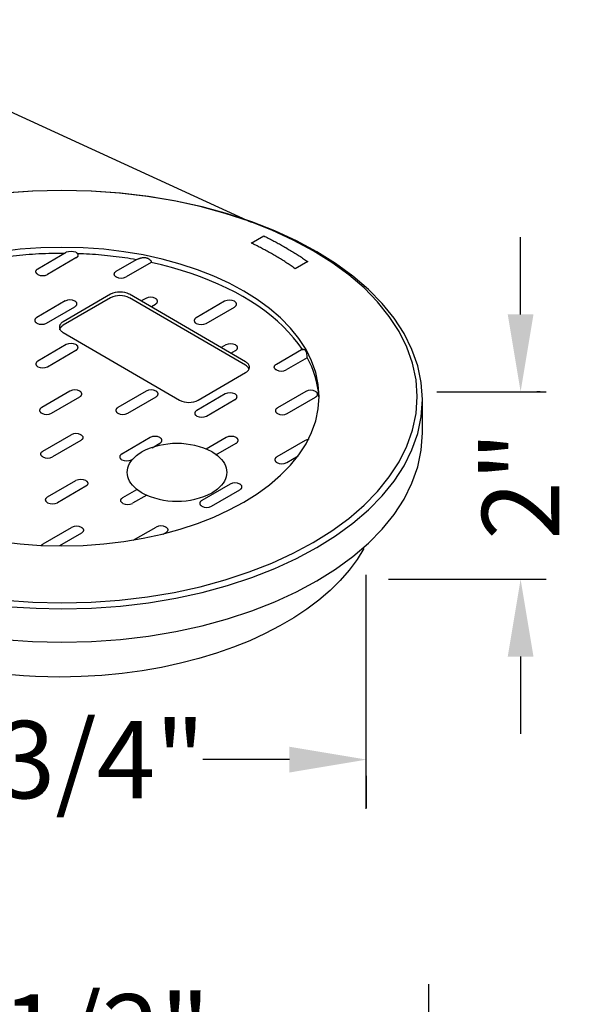
# Model space of a CAD drawing. Extents: x 0 to 216, y 0 to 280.
# Drawn here: x 37 to 54, y 199 to 229 of the extents above; entities that cross this region are included whole.
import ezdxf

# ---------------------------------------------------------------- set-up
doc = ezdxf.new("R2010")
doc.units = 0
doc.header["$LTSCALE"] = 10
doc.header["$MEASUREMENT"] = 0
doc.layers.get('Defpoints').update_dxf_attribs({"linetype": 'CONTINUOUS'})
doc.layers.add('CADdetails-7-VERYFINE', color=7, linetype='CONTINUOUS')
doc.layers.add('CADdetails-9-EXTRAFINE', color=9, linetype='CONTINUOUS')
doc.styles.add('CADdetails-DIMENSIONS', font='ARIALN.TTF', dxfattribs={"height": 2.38})
doc.dimstyles.new('CADdetails-LEADER', dxfattribs={"dimtxt": 2.38, "dimasz": 2.38, "dimexe": 0.5, "dimexo": 1.5, "dimgap": 1, "dimtad": 0, "dimzin": 0, "dimdsep": 46, "dimtxsty": 'CADdetails-DIMENSIONS', "dimcen": 1, "dimclrd": 256, "dimclre": 256, "dimclrt": 256, "dimadec": 0, "dimazin": 0, "dimtfac": 1, "dimtdec": 4, "dimtofl": 0, "dimtmove": 0, "dimatfit": 3, "dimfxl": 1, "dimtolj": 1, "dimtzin": 0, "dimarcsym": 0})

# ---------------------------------------------------------------- blocks, each defined once
blk = doc.blocks.new('*D1')
at = {"layer": 'CADdetails-7-VERYFINE', "lineweight": -2, "transparency": 16777216}
for p, q in [((52.328, 220.083), (52.328, 222.463)), ((52.927, 217.703), (52.828, 217.703)), ((52.186, 211.936), (52.828, 211.936)), ((52.328, 209.556), (52.328, 207.176))]:
    blk.add_line(p, q, dxfattribs=at)
at = {"layer": 'CADdetails-7-VERYFINE', "transparency": 16777216}
for points in [[(51.932, 220.083), (52.725, 220.083), (52.328, 217.703)], [(51.932, 209.556), (52.725, 209.556), (52.328, 211.936)]]:
    blk.add_solid(points, dxfattribs=at)
at = {"layer": 'Defpoints', "color": 0, "transparency": 16777216}
for p in [(51.427, 217.703, 0), (50.686, 211.936, 0), (52.328, 211.936)]:
    blk.add_point(p, dxfattribs=at)
at = {"layer": 'CADdetails-7-VERYFINE', "transparency": 16777216, "insert": (52.328, 214.819), "char_height": 2.38, "attachment_point": 5, "rotation": 90, "style": 'CADdetails-DIMENSIONS'}
blk.add_mtext('\\A1;2"', dxfattribs=at)
blk = doc.blocks.new('*D2')
at = {"layer": 'CADdetails-7-VERYFINE', "lineweight": -2, "transparency": 16777216}
for p, q in [((31.077, 206.384), (33.744, 206.384)), ((45.206, 206.384), (42.539, 206.384)), ((28.697, 204.896), (28.697, 205.884)), ((47.586, 204.896), (47.586, 205.884))]:
    blk.add_line(p, q, dxfattribs=at)
at = {"layer": 'CADdetails-7-VERYFINE', "transparency": 16777216}
for points in [[(31.077, 206.781), (31.077, 205.987), (28.697, 206.384)], [(45.206, 206.781), (45.206, 205.987), (47.586, 206.384)]]:
    blk.add_solid(points, dxfattribs=at)
at = {"layer": 'Defpoints', "color": 0, "transparency": 16777216}
for p in [(28.697, 206.396, 0), (28.697, 206.384), (47.586, 206.396, 0)]:
    blk.add_point(p, dxfattribs=at)
at = {"layer": 'CADdetails-7-VERYFINE', "transparency": 16777216, "insert": (38.141, 206.384), "char_height": 2.38, "attachment_point": 5, "style": 'CADdetails-DIMENSIONS'}
blk.add_mtext('\\A1;5 3/4"', dxfattribs=at)
blk = doc.blocks.new('*D3')
at = {"layer": 'CADdetails-7-VERYFINE', "lineweight": -2, "transparency": 16777216}
for p, q in [((49.491, 199.476), (49.491, 198.476)), ((27.094, 198.175), (27.094, 198.476)), ((29.474, 197.976), (33.889, 197.976)), ((47.111, 197.976), (42.696, 197.976))]:
    blk.add_line(p, q, dxfattribs=at)
at = {"layer": 'CADdetails-7-VERYFINE', "transparency": 16777216}
for points in [[(29.474, 198.372), (29.474, 197.579), (27.094, 197.976)], [(47.111, 198.372), (47.111, 197.579), (49.491, 197.976)]]:
    blk.add_solid(points, dxfattribs=at)
at = {"layer": 'Defpoints', "color": 0, "transparency": 16777216}
for p in [(49.491, 197.976, 0), (49.491, 197.976), (27.094, 196.675, 0)]:
    blk.add_point(p, dxfattribs=at)
at = {"layer": 'CADdetails-7-VERYFINE', "transparency": 16777216, "insert": (38.293, 197.976), "char_height": 2.38, "attachment_point": 5, "style": 'CADdetails-DIMENSIONS'}
blk.add_mtext('\\A1;6 1/2"', dxfattribs=at)

msp = doc.modelspace()

# ---------------------------------------------------------------- linework, layer by layer
at = {"layer": 'CADdetails-7-VERYFINE', "linetype": 'Continuous'}
for p, q in [((44.045, 222.906, 0), (30.433, 229.15, 0)), ((49.743, 217.703, 0), (53.112, 217.703, 0)), ((47.564, 212.066, 0), (47.564, 204.871, 0)), ((48.261, 211.936, 0), (53.112, 211.936, 0))]:
    msp.add_line(p, q, dxfattribs=at)
at = {"layer": 'CADdetails-9-EXTRAFINE', "linetype": 'Continuous'}
for p, q in [((44.035, 222.277, 0), (44.416, 222.498, 0)), ((37.461, 221.487, 0), (38.333, 221.993, 0)), ((38.634, 221.818, 0), (37.762, 221.312, 0)), ((39.875, 221.409, 0), (40.496, 221.769, 0)), ((40.954, 221.684, 0), (40.177, 221.234, 0)), ((45.77, 221.708, 0), (45.389, 221.487, 0)), ((39.698, 220.702, 0), (38.243, 219.858, 0)), ((39.698, 220.592, 0), (38.243, 219.748, 0)), ((43.857, 218.626, 0), (40.278, 220.702, 0)), ((43.857, 218.516, 0), (40.278, 220.592, 0)), ((40.781, 220.573, 0), (40.663, 220.505, 0)), ((38.299, 220.495, 0), (37.427, 219.989, 0)), ((37.729, 219.814, 0), (38.601, 220.32, 0)), ((40.965, 220.329, 0), (41.083, 220.397, 0)), ((43.213, 220.485, 0), (42.34, 219.979, 0)), ((42.643, 219.804, 0), (43.514, 220.31, 0)), ((38.243, 219.522, 0), (41.822, 217.446, 0)), ((38.333, 219.152, 0), (37.461, 218.647, 0)), ((43.246, 219.143, 0), (43.106, 219.062, 0)), ((37.762, 218.472, 0), (38.634, 218.977, 0)), ((43.408, 218.887, 0), (43.548, 218.968, 0)), ((44.806, 218.55, 0), (45.583, 219, 0)), ((45.755, 218.75, 0), (45.107, 218.374, 0)), ((45.755, 218.75, 0), (45.755, 218.75, 0)), ((37.461, 218.472, 0), (37.461, 218.472, 0)), ((42.402, 217.446, 0), (43.857, 218.29, 0)), ((38.45, 217.723, 0), (37.578, 217.217, 0)), ((37.88, 217.042, 0), (38.752, 217.548, 0)), ((40.798, 217.723, 0), (39.926, 217.217, 0)), ((40.228, 217.042, 0), (41.1, 217.548, 0)), ((43.23, 217.635, 0), (42.357, 217.129, 0)), ((45.711, 217.713, 0), (44.839, 217.207, 0)), ((45.141, 217.032, 0), (46.013, 217.538, 0)), ((42.659, 216.954, 0), (43.531, 217.46, 0)), ((49.303, 216.436, 0), (49.303, 217.46, 0)), ((37.611, 215.875, 0), (38.484, 216.381, 0)), ((38.785, 216.205, 0), (37.913, 215.699, 0)), ((40.915, 216.293, 0), (40.043, 215.787, 0)), ((40.982, 215.982, 0), (41.217, 216.118, 0)), ((43.263, 216.293, 0), (42.643, 215.933, 0)), ((42.944, 215.758, 0), (43.565, 216.118, 0)), ((45.694, 216.205, 0), (44.822, 215.699, 0)), ((45.124, 215.525, 0), (45.479, 215.731, 0)), ((40.345, 215.612, 0), (40.379, 215.631, 0)), ((37.762, 214.465, 0), (38.634, 214.97, 0)), ((38.936, 214.795, 0), (38.064, 214.289, 0)), ((43.38, 214.863, 0), (42.508, 214.357, 0)), ((40.077, 214.445, 0), (40.512, 214.698, 0)), ((40.814, 214.523, 0), (40.379, 214.27, 0)), ((40.662, 214.594, 0), (40.662, 214.594, 0)), ((42.81, 214.182, 0), (43.682, 214.688, 0)), ((37.628, 213.025, 0), (38.5, 213.53, 0)), ((38.802, 213.356, 0), (38.127, 212.964, 0)), ((40.398, 213.133, 0), (41.1, 213.541, 0)), ((41.401, 213.365, 0), (41.311, 213.313, 0))]:
    msp.add_line(p, q, dxfattribs=at)
for points in [[(38.204, 223.898), (37.294, 223.877), (36.404, 223.814), (35.537, 223.711), (34.696, 223.57), (33.884, 223.392), (33.104, 223.179), (32.358, 222.933), (31.65, 222.656), (30.981, 222.348), (30.356, 222.012), (29.777, 221.65), (29.247, 221.262), (28.768, 220.851), (28.344, 220.419), (27.978, 219.966), (27.671, 219.495), (27.428, 219.007), (27.251, 218.505), (27.142, 217.988), (27.105, 217.46)], [(38.204, 223.898), (37.307, 223.877), (36.43, 223.815), (35.575, 223.713), (34.746, 223.574), (33.946, 223.399), (33.177, 223.19), (32.441, 222.947), (31.743, 222.674), (31.084, 222.37), (30.468, 222.039), (29.897, 221.682), (29.375, 221.3), (28.903, 220.895), (28.485, 220.468), (28.123, 220.022), (27.821, 219.558), (27.582, 219.077), (27.407, 218.582), (27.3, 218.073), (27.264, 217.552)], [(49.303, 217.46), (49.266, 217.988), (49.158, 218.505), (48.981, 219.007), (48.737, 219.495), (48.431, 219.966), (48.064, 220.419), (47.64, 220.851), (47.162, 221.262), (46.631, 221.65), (46.052, 222.012), (45.427, 222.348), (44.759, 222.656), (44.051, 222.933), (43.305, 223.179), (42.524, 223.392), (41.712, 223.57), (40.871, 223.711), (40.004, 223.814), (39.114, 223.877), (38.204, 223.898)], [(49.145, 217.552), (49.109, 218.073), (49.002, 218.582), (48.827, 219.077), (48.587, 219.558), (48.285, 220.022), (47.924, 220.468), (47.506, 220.895), (47.034, 221.3), (46.511, 221.682), (45.94, 222.039), (45.324, 222.37), (44.666, 222.674), (43.967, 222.947), (43.232, 223.19), (42.463, 223.399), (41.662, 223.574), (40.833, 223.713), (39.979, 223.815), (39.102, 223.877), (38.204, 223.898)], [(44.416, 222.498), (44.451, 222.481), (44.486, 222.464), (44.521, 222.447), (44.556, 222.429), (44.59, 222.412), (44.625, 222.394), (44.66, 222.376), (44.694, 222.358), (44.728, 222.34), (44.763, 222.322), (44.797, 222.304), (44.831, 222.286), (44.865, 222.267), (44.899, 222.249), (44.932, 222.23), (44.966, 222.212), (44.999, 222.193), (45.033, 222.174), (45.066, 222.155), (45.099, 222.136)], [(38.204, 222.145), (37.555, 222.13), (36.92, 222.085), (36.301, 222.012), (35.701, 221.911), (35.122, 221.784), (34.565, 221.632), (34.033, 221.457), (33.528, 221.259), (33.051, 221.039), (32.605, 220.8), (32.192, 220.541), (31.814, 220.265), (31.472, 219.972), (31.17, 219.663), (30.908, 219.34), (30.69, 219.004), (30.516, 218.656), (30.389, 218.297), (30.312, 217.929), (30.286, 217.552)], [(46.123, 217.552), (46.096, 217.929), (46.019, 218.297), (45.892, 218.656), (45.719, 219.004), (45.5, 219.34), (45.239, 219.663), (44.936, 219.972), (44.595, 220.265), (44.217, 220.541), (43.803, 220.8), (43.357, 221.039), (42.881, 221.259), (42.375, 221.457), (41.843, 221.632), (41.286, 221.784), (40.707, 221.911), (40.107, 222.012), (39.489, 222.085), (38.854, 222.13), (38.204, 222.145)], [(44.719, 221.916), (44.686, 221.935), (44.653, 221.954), (44.62, 221.973), (44.586, 221.992), (44.553, 222.01), (44.519, 222.029), (44.485, 222.047), (44.451, 222.066), (44.417, 222.084), (44.383, 222.102), (44.349, 222.12), (44.314, 222.138), (44.28, 222.156), (44.245, 222.173), (44.21, 222.191), (44.175, 222.209), (44.14, 222.226), (44.105, 222.243), (44.07, 222.26), (44.035, 222.277)], [(45.099, 222.136), (45.135, 222.115), (45.17, 222.094), (45.205, 222.073), (45.24, 222.052), (45.275, 222.031), (45.309, 222.01), (45.343, 221.989), (45.378, 221.968), (45.411, 221.946), (45.445, 221.925), (45.478, 221.904), (45.512, 221.882), (45.545, 221.861), (45.577, 221.839), (45.61, 221.817), (45.642, 221.796), (45.674, 221.774), (45.706, 221.752), (45.738, 221.73), (45.77, 221.708)], [(38.204, 221.96), (38.102, 221.959), (37.999, 221.958), (37.897, 221.956), (37.796, 221.954), (37.694, 221.95), (37.593, 221.946), (37.493, 221.941), (37.392, 221.936), (37.293, 221.929), (37.193, 221.922), (37.094, 221.915), (36.995, 221.906), (36.897, 221.897), (36.799, 221.887), (36.701, 221.877), (36.604, 221.866), (36.508, 221.854), (36.411, 221.841), (36.316, 221.828), (36.22, 221.814)], [(38.269, 221.959), (38.266, 221.959), (38.263, 221.959), (38.259, 221.959), (38.256, 221.959), (38.253, 221.959), (38.25, 221.959), (38.246, 221.959), (38.243, 221.96), (38.24, 221.96), (38.237, 221.96), (38.233, 221.96), (38.23, 221.96), (38.227, 221.96), (38.224, 221.96), (38.22, 221.96), (38.217, 221.96), (38.214, 221.96), (38.211, 221.96), (38.207, 221.96), (38.204, 221.96)], [(38.634, 221.993), (38.646, 221.985), (38.657, 221.977), (38.666, 221.969), (38.674, 221.961), (38.681, 221.952), (38.687, 221.943), (38.691, 221.933), (38.694, 221.924), (38.696, 221.915), (38.697, 221.905), (38.696, 221.896), (38.694, 221.886), (38.691, 221.877), (38.687, 221.867), (38.681, 221.858), (38.674, 221.85), (38.666, 221.841), (38.657, 221.833), (38.646, 221.825), (38.634, 221.818)], [(40.491, 221.765), (40.404, 221.78), (40.317, 221.794), (40.229, 221.808), (40.141, 221.821), (40.052, 221.834), (39.963, 221.846), (39.874, 221.857), (39.784, 221.868), (39.694, 221.878), (39.603, 221.888), (39.512, 221.897), (39.421, 221.905), (39.33, 221.913), (39.238, 221.921), (39.146, 221.927), (39.053, 221.933), (38.96, 221.939), (38.867, 221.943), (38.774, 221.948), (38.68, 221.951)], [(40.496, 221.769), (40.503, 221.772), (40.511, 221.775), (40.521, 221.779), (40.532, 221.784), (40.545, 221.788), (40.558, 221.793), (40.572, 221.798), (40.587, 221.803), (40.602, 221.808), (40.617, 221.813), (40.633, 221.818), (40.649, 221.822), (40.665, 221.826), (40.681, 221.829), (40.697, 221.832), (40.712, 221.834), (40.727, 221.835), (40.741, 221.835), (40.755, 221.835), (40.767, 221.833)], [(40.767, 221.833), (40.779, 221.83), (40.792, 221.827), (40.804, 221.823), (40.817, 221.818), (40.83, 221.813), (40.843, 221.808), (40.856, 221.802), (40.869, 221.795), (40.881, 221.788), (40.892, 221.78), (40.903, 221.772), (40.913, 221.764), (40.923, 221.755), (40.931, 221.746), (40.938, 221.736), (40.944, 221.726), (40.949, 221.716), (40.953, 221.706), (40.954, 221.695), (40.954, 221.684)], [(45.389, 221.487), (45.357, 221.509), (45.326, 221.531), (45.294, 221.553), (45.262, 221.575), (45.23, 221.597), (45.197, 221.619), (45.165, 221.64), (45.132, 221.662), (45.099, 221.684), (45.065, 221.705), (45.032, 221.726), (44.998, 221.748), (44.964, 221.769), (44.93, 221.79), (44.895, 221.811), (44.86, 221.832), (44.825, 221.853), (44.79, 221.874), (44.755, 221.895), (44.719, 221.916)], [(37.461, 221.312), (37.449, 221.319), (37.438, 221.327), (37.429, 221.335), (37.421, 221.344), (37.414, 221.353), (37.408, 221.362), (37.404, 221.371), (37.401, 221.38), (37.399, 221.39), (37.398, 221.399), (37.399, 221.409), (37.401, 221.418), (37.404, 221.428), (37.408, 221.437), (37.414, 221.446), (37.421, 221.455), (37.429, 221.463), (37.438, 221.472), (37.449, 221.479), (37.461, 221.487)], [(45.607, 219.001), (45.478, 219.185), (45.337, 219.364), (45.183, 219.539), (45.016, 219.71), (44.838, 219.876), (44.647, 220.037), (44.446, 220.193), (44.233, 220.344), (44.01, 220.49), (43.777, 220.63), (43.533, 220.764), (43.28, 220.892), (43.018, 221.014), (42.747, 221.129), (42.467, 221.238), (42.179, 221.34), (41.883, 221.435), (41.579, 221.523), (41.268, 221.603), (40.951, 221.676)], [(39.875, 221.234), (39.864, 221.241), (39.853, 221.249), (39.844, 221.257), (39.836, 221.266), (39.829, 221.275), (39.823, 221.284), (39.819, 221.293), (39.816, 221.302), (39.814, 221.312), (39.813, 221.321), (39.814, 221.331), (39.816, 221.34), (39.819, 221.35), (39.823, 221.359), (39.829, 221.368), (39.836, 221.377), (39.844, 221.385), (39.853, 221.393), (39.864, 221.401), (39.875, 221.409)], [(41.083, 220.397), (41.095, 220.405), (41.105, 220.413), (41.115, 220.421), (41.123, 220.429), (41.13, 220.438), (41.135, 220.447), (41.14, 220.457), (41.143, 220.466), (41.145, 220.475), (41.145, 220.485), (41.145, 220.494), (41.143, 220.504), (41.14, 220.513), (41.135, 220.523), (41.13, 220.532), (41.123, 220.54), (41.115, 220.549), (41.105, 220.557), (41.095, 220.565), (41.083, 220.573)], [(38.601, 220.32), (38.613, 220.327), (38.623, 220.335), (38.633, 220.343), (38.641, 220.352), (38.648, 220.361), (38.653, 220.37), (38.658, 220.379), (38.661, 220.388), (38.663, 220.398), (38.663, 220.407), (38.663, 220.417), (38.661, 220.426), (38.658, 220.436), (38.653, 220.445), (38.648, 220.454), (38.641, 220.463), (38.633, 220.471), (38.623, 220.479), (38.613, 220.487), (38.601, 220.495)], [(43.514, 220.31), (43.526, 220.317), (43.537, 220.325), (43.546, 220.334), (43.554, 220.342), (43.561, 220.351), (43.567, 220.36), (43.571, 220.369), (43.574, 220.379), (43.576, 220.388), (43.577, 220.397), (43.576, 220.407), (43.574, 220.416), (43.571, 220.426), (43.567, 220.435), (43.561, 220.444), (43.554, 220.453), (43.546, 220.461), (43.537, 220.47), (43.526, 220.478), (43.514, 220.485)], [(37.427, 219.989), (37.415, 219.981), (37.405, 219.974), (37.395, 219.965), (37.387, 219.957), (37.38, 219.948), (37.375, 219.939), (37.37, 219.93), (37.367, 219.92), (37.365, 219.911), (37.365, 219.901), (37.365, 219.892), (37.367, 219.882), (37.37, 219.873), (37.375, 219.864), (37.38, 219.855), (37.387, 219.846), (37.395, 219.837), (37.405, 219.829), (37.415, 219.821), (37.427, 219.814)], [(42.34, 219.979), (42.328, 219.972), (42.318, 219.964), (42.308, 219.956), (42.3, 219.947), (42.293, 219.938), (42.288, 219.929), (42.283, 219.92), (42.28, 219.911), (42.278, 219.901), (42.278, 219.892), (42.278, 219.882), (42.28, 219.873), (42.283, 219.863), (42.288, 219.854), (42.293, 219.845), (42.3, 219.836), (42.308, 219.828), (42.318, 219.819), (42.328, 219.811), (42.34, 219.804)], [(38.243, 219.858), (38.22, 219.844), (38.2, 219.829), (38.182, 219.813), (38.166, 219.797), (38.153, 219.78), (38.142, 219.762), (38.134, 219.745), (38.128, 219.727), (38.124, 219.708), (38.123, 219.69), (38.124, 219.672), (38.128, 219.654), (38.134, 219.636), (38.142, 219.618), (38.153, 219.601), (38.166, 219.584), (38.182, 219.567), (38.2, 219.552), (38.22, 219.537), (38.243, 219.522)], [(38.243, 219.748), (38.233, 219.743), (38.224, 219.737), (38.215, 219.73), (38.206, 219.724), (38.198, 219.718), (38.19, 219.711), (38.183, 219.704), (38.176, 219.698), (38.17, 219.691), (38.164, 219.684), (38.158, 219.677), (38.153, 219.669), (38.148, 219.662), (38.144, 219.655), (38.14, 219.648), (38.136, 219.64), (38.133, 219.633), (38.13, 219.625), (38.128, 219.618), (38.126, 219.61)], [(38.634, 218.977), (38.646, 218.985), (38.657, 218.993), (38.666, 219.001), (38.674, 219.01), (38.681, 219.018), (38.687, 219.028), (38.691, 219.037), (38.694, 219.046), (38.696, 219.056), (38.697, 219.065), (38.696, 219.075), (38.694, 219.084), (38.691, 219.093), (38.687, 219.102), (38.681, 219.111), (38.674, 219.12), (38.666, 219.129), (38.657, 219.137), (38.646, 219.145), (38.634, 219.152)], [(43.548, 218.968), (43.56, 218.975), (43.57, 218.983), (43.58, 218.991), (43.588, 219), (43.595, 219.009), (43.6, 219.018), (43.605, 219.027), (43.608, 219.036), (43.61, 219.046), (43.61, 219.055), (43.61, 219.065), (43.608, 219.074), (43.605, 219.084), (43.6, 219.093), (43.595, 219.102), (43.588, 219.111), (43.58, 219.119), (43.57, 219.128), (43.56, 219.135), (43.548, 219.143)], [(45.583, 219), (45.583, 219), (45.585, 219.001), (45.588, 219.002), (45.592, 219.003), (45.597, 219.004), (45.602, 219.005), (45.608, 219.006), (45.615, 219.006), (45.622, 219.007), (45.629, 219.008), (45.637, 219.008), (45.645, 219.007), (45.653, 219.006), (45.66, 219.005), (45.668, 219.003), (45.675, 219), (45.682, 218.996), (45.689, 218.991), (45.695, 218.986), (45.7, 218.979)], [(37.461, 218.647), (37.449, 218.639), (37.438, 218.631), (37.429, 218.623), (37.421, 218.615), (37.414, 218.606), (37.408, 218.597), (37.404, 218.587), (37.401, 218.578), (37.399, 218.569), (37.398, 218.559), (37.399, 218.55), (37.401, 218.54), (37.404, 218.531), (37.408, 218.522), (37.414, 218.513), (37.421, 218.504), (37.429, 218.495), (37.438, 218.487), (37.449, 218.479), (37.461, 218.472)], [(43.857, 218.29), (43.88, 218.304), (43.9, 218.319), (43.918, 218.335), (43.934, 218.352), (43.947, 218.369), (43.958, 218.386), (43.966, 218.404), (43.972, 218.422), (43.976, 218.44), (43.977, 218.458), (43.976, 218.476), (43.972, 218.495), (43.966, 218.512), (43.958, 218.53), (43.947, 218.548), (43.934, 218.565), (43.918, 218.581), (43.9, 218.597), (43.88, 218.612), (43.857, 218.626)], [(44.806, 218.374), (44.794, 218.382), (44.783, 218.39), (44.774, 218.398), (44.765, 218.406), (44.758, 218.415), (44.753, 218.424), (44.748, 218.434), (44.745, 218.443), (44.743, 218.452), (44.743, 218.462), (44.743, 218.471), (44.745, 218.481), (44.748, 218.49), (44.753, 218.499), (44.758, 218.509), (44.765, 218.517), (44.774, 218.526), (44.783, 218.534), (44.794, 218.542), (44.806, 218.55)], [(27.264, 217.552), (27.3, 217.032), (27.407, 216.523), (27.582, 216.027), (27.821, 215.547), (28.123, 215.082), (28.485, 214.636), (28.903, 214.21), (29.375, 213.805), (29.897, 213.423), (30.468, 213.065), (31.084, 212.734), (31.743, 212.431), (32.441, 212.157), (33.177, 211.915), (33.946, 211.705), (34.746, 211.53), (35.575, 211.391), (36.43, 211.289), (37.307, 211.227), (38.204, 211.206)], [(30.286, 217.552), (30.312, 217.176), (30.389, 216.807), (30.516, 216.449), (30.69, 216.101), (30.908, 215.764), (31.17, 215.441), (31.472, 215.133), (31.814, 214.84), (32.192, 214.563), (32.605, 214.304), (33.051, 214.065), (33.528, 213.845), (34.033, 213.647), (34.565, 213.472), (35.122, 213.32), (35.701, 213.193), (36.301, 213.093), (36.92, 213.019), (37.555, 212.975), (38.204, 212.959)], [(38.204, 211.206), (39.102, 211.227), (39.979, 211.289), (40.833, 211.391), (41.662, 211.53), (42.463, 211.705), (43.232, 211.915), (43.967, 212.157), (44.666, 212.431), (45.324, 212.734), (45.94, 213.065), (46.511, 213.423), (47.034, 213.805), (47.506, 214.21), (47.924, 214.636), (48.285, 215.082), (48.587, 215.547), (48.827, 216.027), (49.002, 216.523), (49.109, 217.032), (49.145, 217.552)], [(38.204, 212.959), (38.854, 212.975), (39.489, 213.019), (40.107, 213.093), (40.707, 213.193), (41.286, 213.32), (41.843, 213.472), (42.375, 213.647), (42.881, 213.845), (43.357, 214.065), (43.803, 214.304), (44.217, 214.563), (44.595, 214.84), (44.936, 215.133), (45.239, 215.441), (45.5, 215.764), (45.719, 216.101), (45.892, 216.449), (46.019, 216.807), (46.096, 217.176), (46.123, 217.552)], [(38.752, 217.548), (38.764, 217.555), (38.774, 217.563), (38.784, 217.571), (38.792, 217.58), (38.799, 217.589), (38.804, 217.598), (38.809, 217.607), (38.812, 217.616), (38.814, 217.626), (38.814, 217.635), (38.814, 217.645), (38.812, 217.654), (38.809, 217.664), (38.804, 217.673), (38.799, 217.682), (38.792, 217.691), (38.784, 217.699), (38.774, 217.707), (38.764, 217.715), (38.752, 217.723)], [(41.1, 217.548), (41.112, 217.555), (41.122, 217.563), (41.131, 217.571), (41.14, 217.58), (41.146, 217.589), (41.152, 217.598), (41.156, 217.607), (41.16, 217.616), (41.161, 217.626), (41.162, 217.635), (41.161, 217.645), (41.16, 217.654), (41.156, 217.664), (41.152, 217.673), (41.146, 217.682), (41.14, 217.691), (41.131, 217.699), (41.122, 217.707), (41.112, 217.715), (41.1, 217.723)], [(43.531, 217.46), (43.543, 217.468), (43.554, 217.475), (43.563, 217.484), (43.571, 217.492), (43.578, 217.501), (43.584, 217.51), (43.588, 217.519), (43.591, 217.529), (43.593, 217.538), (43.594, 217.548), (43.593, 217.557), (43.591, 217.567), (43.588, 217.576), (43.584, 217.585), (43.578, 217.594), (43.571, 217.603), (43.563, 217.612), (43.554, 217.62), (43.543, 217.628), (43.531, 217.635)], [(46.013, 217.538), (46.025, 217.545), (46.035, 217.553), (46.045, 217.561), (46.053, 217.57), (46.06, 217.579), (46.065, 217.588), (46.07, 217.597), (46.073, 217.606), (46.075, 217.616), (46.075, 217.625), (46.075, 217.635), (46.073, 217.644), (46.07, 217.654), (46.065, 217.663), (46.06, 217.672), (46.053, 217.681), (46.045, 217.689), (46.035, 217.697), (46.025, 217.705), (46.013, 217.713)], [(37.578, 217.217), (37.566, 217.209), (37.555, 217.202), (37.546, 217.193), (37.538, 217.185), (37.531, 217.176), (37.525, 217.167), (37.521, 217.158), (37.518, 217.148), (37.516, 217.139), (37.515, 217.129), (37.516, 217.12), (37.518, 217.11), (37.521, 217.101), (37.525, 217.092), (37.531, 217.083), (37.538, 217.074), (37.546, 217.065), (37.555, 217.057), (37.566, 217.049), (37.578, 217.042)], [(38.204, 211.023), (39.114, 211.044), (40.004, 211.107), (40.871, 211.21), (41.712, 211.351), (42.524, 211.529), (43.305, 211.742), (44.051, 211.988), (44.759, 212.265), (45.427, 212.573), (46.052, 212.909), (46.631, 213.271), (47.162, 213.659), (47.64, 214.07), (48.064, 214.502), (48.431, 214.955), (48.737, 215.426), (48.981, 215.914), (49.158, 216.416), (49.266, 216.933), (49.303, 217.46)], [(39.926, 217.217), (39.914, 217.209), (39.903, 217.202), (39.894, 217.193), (39.886, 217.185), (39.879, 217.176), (39.873, 217.167), (39.869, 217.158), (39.866, 217.148), (39.864, 217.139), (39.863, 217.129), (39.864, 217.12), (39.866, 217.11), (39.869, 217.101), (39.873, 217.092), (39.879, 217.083), (39.886, 217.074), (39.894, 217.065), (39.903, 217.057), (39.914, 217.049), (39.926, 217.042)], [(42.357, 217.129), (42.345, 217.122), (42.335, 217.114), (42.325, 217.106), (42.317, 217.097), (42.31, 217.088), (42.305, 217.079), (42.3, 217.07), (42.297, 217.061), (42.295, 217.051), (42.294, 217.042), (42.295, 217.032), (42.297, 217.023), (42.3, 217.013), (42.305, 217.004), (42.31, 216.995), (42.317, 216.986), (42.325, 216.978), (42.335, 216.97), (42.345, 216.962), (42.357, 216.954)], [(44.839, 217.207), (44.827, 217.2), (44.816, 217.192), (44.807, 217.184), (44.799, 217.175), (44.792, 217.166), (44.787, 217.157), (44.782, 217.148), (44.779, 217.139), (44.777, 217.129), (44.777, 217.12), (44.777, 217.11), (44.779, 217.101), (44.782, 217.091), (44.787, 217.082), (44.792, 217.073), (44.799, 217.064), (44.807, 217.056), (44.816, 217.048), (44.827, 217.04), (44.839, 217.032)], [(27.105, 216.436), (27.142, 215.908), (27.251, 215.392), (27.428, 214.889), (27.671, 214.401), (27.978, 213.93), (28.344, 213.478), (28.768, 213.045), (29.247, 212.634), (29.777, 212.247), (30.356, 211.884), (30.981, 211.548), (31.65, 211.241), (32.358, 210.963), (33.104, 210.717), (33.884, 210.505), (34.696, 210.327), (35.537, 210.186), (36.404, 210.083), (37.294, 210.02), (38.204, 209.999)], [(38.204, 209.999), (39.114, 210.02), (40.004, 210.083), (40.871, 210.186), (41.712, 210.327), (42.524, 210.505), (43.305, 210.717), (44.051, 210.963), (44.759, 211.241), (45.427, 211.548), (46.052, 211.884), (46.631, 212.247), (47.162, 212.634), (47.64, 213.045), (48.064, 213.478), (48.431, 213.93), (48.737, 214.401), (48.981, 214.889), (49.158, 215.392), (49.266, 215.908), (49.303, 216.436)], [(38.785, 216.381), (38.797, 216.373), (38.808, 216.365), (38.817, 216.357), (38.825, 216.348), (38.832, 216.34), (38.838, 216.331), (38.842, 216.321), (38.845, 216.312), (38.847, 216.302), (38.848, 216.293), (38.847, 216.284), (38.845, 216.274), (38.842, 216.265), (38.838, 216.255), (38.832, 216.246), (38.825, 216.238), (38.817, 216.229), (38.808, 216.221), (38.797, 216.213), (38.785, 216.205)], [(27.33, 216.165), (27.511, 215.731), (27.741, 215.308), (28.019, 214.899), (28.343, 214.504), (28.711, 214.124), (29.121, 213.761), (29.571, 213.415), (30.059, 213.088), (30.584, 212.78), (31.143, 212.494), (31.735, 212.229), (32.357, 211.988), (33.008, 211.771), (33.685, 211.579), (34.387, 211.414), (35.113, 211.276), (35.859, 211.167), (36.624, 211.088), (37.407, 211.039), (38.204, 211.023)], [(41.217, 216.118), (41.229, 216.125), (41.239, 216.133), (41.249, 216.141), (41.257, 216.15), (41.264, 216.159), (41.269, 216.168), (41.274, 216.177), (41.277, 216.186), (41.279, 216.196), (41.279, 216.205), (41.279, 216.215), (41.277, 216.224), (41.274, 216.234), (41.269, 216.243), (41.264, 216.252), (41.257, 216.261), (41.249, 216.27), (41.239, 216.278), (41.229, 216.286), (41.217, 216.293)], [(43.565, 216.118), (43.577, 216.125), (43.587, 216.133), (43.597, 216.141), (43.605, 216.15), (43.612, 216.159), (43.617, 216.168), (43.622, 216.177), (43.625, 216.186), (43.627, 216.196), (43.627, 216.205), (43.627, 216.215), (43.625, 216.224), (43.622, 216.234), (43.617, 216.243), (43.612, 216.252), (43.605, 216.261), (43.597, 216.27), (43.587, 216.278), (43.577, 216.286), (43.565, 216.293)], [(37.611, 215.699), (37.599, 215.707), (37.589, 215.715), (37.58, 215.723), (37.571, 215.732), (37.565, 215.74), (37.559, 215.75), (37.555, 215.759), (37.552, 215.768), (37.55, 215.778), (37.549, 215.787), (37.55, 215.797), (37.552, 215.806), (37.555, 215.815), (37.559, 215.825), (37.565, 215.834), (37.571, 215.842), (37.58, 215.851), (37.589, 215.859), (37.599, 215.867), (37.611, 215.875)], [(40.043, 215.787), (40.031, 215.78), (40.021, 215.772), (40.011, 215.764), (40.003, 215.755), (39.996, 215.746), (39.991, 215.737), (39.986, 215.728), (39.983, 215.719), (39.981, 215.709), (39.981, 215.7), (39.981, 215.69), (39.983, 215.681), (39.986, 215.671), (39.991, 215.662), (39.996, 215.653), (40.003, 215.644), (40.011, 215.636), (40.021, 215.627), (40.031, 215.62), (40.043, 215.612)], [(40.662, 214.594), (40.577, 214.648), (40.5, 214.705), (40.433, 214.764), (40.374, 214.825), (40.325, 214.889), (40.285, 214.954), (40.253, 215.02), (40.231, 215.087), (40.217, 215.155), (40.213, 215.223), (40.217, 215.291), (40.231, 215.359), (40.253, 215.426), (40.285, 215.493), (40.325, 215.558), (40.374, 215.621), (40.433, 215.682), (40.5, 215.741), (40.577, 215.798), (40.662, 215.852)], [(42.829, 215.852), (42.914, 215.798), (42.99, 215.741), (43.058, 215.682), (43.116, 215.621), (43.166, 215.558), (43.206, 215.493), (43.237, 215.426), (43.26, 215.359), (43.273, 215.291), (43.278, 215.223), (43.273, 215.155), (43.26, 215.087), (43.237, 215.02), (43.206, 214.954), (43.166, 214.889), (43.116, 214.825), (43.058, 214.764), (42.99, 214.705), (42.914, 214.648), (42.829, 214.594)], [(44.822, 215.699), (44.81, 215.692), (44.8, 215.684), (44.79, 215.676), (44.782, 215.667), (44.775, 215.659), (44.77, 215.65), (44.765, 215.64), (44.762, 215.631), (44.76, 215.622), (44.76, 215.612), (44.76, 215.603), (44.762, 215.593), (44.765, 215.584), (44.77, 215.575), (44.775, 215.565), (44.782, 215.557), (44.79, 215.548), (44.8, 215.54), (44.81, 215.532), (44.822, 215.525)], [(38.936, 214.97), (38.948, 214.963), (38.959, 214.955), (38.968, 214.947), (38.976, 214.938), (38.983, 214.929), (38.989, 214.92), (38.993, 214.911), (38.996, 214.902), (38.998, 214.892), (38.999, 214.883), (38.998, 214.873), (38.996, 214.864), (38.993, 214.854), (38.989, 214.845), (38.983, 214.836), (38.976, 214.827), (38.968, 214.819), (38.959, 214.811), (38.948, 214.803), (38.936, 214.795)], [(43.682, 214.688), (43.694, 214.695), (43.705, 214.703), (43.714, 214.712), (43.722, 214.72), (43.729, 214.729), (43.735, 214.738), (43.739, 214.747), (43.742, 214.756), (43.744, 214.766), (43.745, 214.775), (43.744, 214.785), (43.742, 214.794), (43.739, 214.804), (43.735, 214.813), (43.729, 214.822), (43.722, 214.831), (43.714, 214.839), (43.705, 214.848), (43.694, 214.855), (43.682, 214.863)], [(37.762, 214.289), (37.75, 214.297), (37.74, 214.305), (37.731, 214.313), (37.722, 214.322), (37.716, 214.33), (37.71, 214.339), (37.706, 214.349), (37.703, 214.358), (37.701, 214.367), (37.7, 214.377), (37.701, 214.386), (37.703, 214.396), (37.706, 214.405), (37.71, 214.414), (37.716, 214.424), (37.722, 214.432), (37.731, 214.441), (37.74, 214.449), (37.75, 214.457), (37.762, 214.465)], [(40.077, 214.27), (40.065, 214.277), (40.054, 214.285), (40.045, 214.294), (40.037, 214.302), (40.03, 214.311), (40.024, 214.32), (40.02, 214.329), (40.017, 214.339), (40.015, 214.348), (40.014, 214.357), (40.015, 214.367), (40.017, 214.376), (40.02, 214.386), (40.024, 214.395), (40.03, 214.404), (40.037, 214.413), (40.045, 214.421), (40.054, 214.429), (40.065, 214.437), (40.077, 214.445)], [(42.508, 214.357), (42.496, 214.35), (42.486, 214.342), (42.476, 214.334), (42.468, 214.325), (42.461, 214.316), (42.455, 214.307), (42.451, 214.298), (42.448, 214.289), (42.446, 214.279), (42.445, 214.27), (42.446, 214.26), (42.448, 214.251), (42.451, 214.242), (42.455, 214.232), (42.461, 214.223), (42.468, 214.215), (42.476, 214.206), (42.486, 214.198), (42.496, 214.19), (42.508, 214.182)], [(38.802, 213.53), (38.814, 213.523), (38.825, 213.515), (38.834, 213.507), (38.842, 213.498), (38.849, 213.49), (38.855, 213.481), (38.859, 213.471), (38.862, 213.462), (38.864, 213.453), (38.865, 213.443), (38.864, 213.434), (38.862, 213.424), (38.859, 213.415), (38.855, 213.406), (38.849, 213.397), (38.842, 213.388), (38.834, 213.379), (38.825, 213.371), (38.814, 213.363), (38.802, 213.356)], [(41.401, 213.541), (41.413, 213.533), (41.424, 213.525), (41.433, 213.517), (41.441, 213.508), (41.448, 213.5), (41.454, 213.49), (41.458, 213.481), (41.461, 213.472), (41.463, 213.462), (41.464, 213.453), (41.463, 213.443), (41.461, 213.434), (41.458, 213.425), (41.454, 213.415), (41.448, 213.406), (41.441, 213.398), (41.433, 213.389), (41.424, 213.381), (41.413, 213.373), (41.401, 213.365)], [(37.574, 212.971), (37.575, 212.974), (37.577, 212.977), (37.578, 212.98), (37.58, 212.983), (37.582, 212.986), (37.584, 212.988), (37.587, 212.991), (37.589, 212.994), (37.592, 212.997), (37.594, 213), (37.597, 213.002), (37.6, 213.005), (37.603, 213.007), (37.606, 213.01), (37.61, 213.013), (37.613, 213.015), (37.617, 213.018), (37.62, 213.02), (37.624, 213.023), (37.628, 213.025)], [(47.5, 212.88), (47.291, 212.54), (47.047, 212.212), (46.769, 211.894), (46.459, 211.588), (46.117, 211.294), (45.745, 211.014), (45.345, 210.748), (44.917, 210.497), (44.464, 210.262), (43.986, 210.043), (43.484, 209.841), (42.961, 209.657), (42.417, 209.492), (41.854, 209.347), (41.272, 209.221), (40.674, 209.117), (40.061, 209.035), (39.434, 208.975), (38.794, 208.938), (38.142, 208.926)], [(38.142, 208.926), (37.763, 208.93), (37.388, 208.943), (37.017, 208.963), (36.65, 208.991), (36.287, 209.027), (35.929, 209.071), (35.575, 209.122), (35.227, 209.181), (34.885, 209.247), (34.548, 209.319), (34.217, 209.399), (33.892, 209.485), (33.574, 209.578), (33.262, 209.677), (32.957, 209.783), (32.66, 209.895), (32.37, 210.012), (32.088, 210.136), (31.814, 210.265), (31.548, 210.4)]]:
    msp.add_lwpolyline(points, dxfattribs=at)
for centre, radius, start, end in [((38.484, 221.578, 0), 0.441, 69.9863, 110.0137), ((37.611, 221.608, 0), 0.333, 243.0546, 296.9454), ((40.026, 221.531, 0), 0.333, 243.083, 296.917), ((39.988, 220.135, 0), 0.636, 62.9109, 117.0891), ((39.988, 220.026, 0), 0.636, 62.9074, 117.0926), ((40.932, 220.275, 0), 0.334, 63.0897, 116.9103), ((38.45, 220.197, 0), 0.333, 63.0827, 116.9173), ((43.363, 220.188, 0), 0.334, 63.0897, 116.9103), ((37.578, 220.11, 0), 0.333, 243.0479, 296.9521), ((42.491, 220.102, 0), 0.334, 243.1246, 296.8754), ((38.484, 218.858, 0), 0.331, 62.87, 117.13), ((43.397, 218.846, 0), 0.333, 63.083, 116.917), ((45.439, 218.795, 0), 0.319, 351.9393, 35.2753), ((43.208, 217.333, 0), 2.917, 4.2348, 29.2309), ((37.611, 218.768, 0), 0.333, 243.0549, 296.9451), ((43.743, 218.297, 0), 0.248, 26.5248, 62.6205), ((44.956, 218.671, 0), 0.333, 243.0479, 296.9521), ((38.601, 217.425, 0), 0.333, 63.0827, 116.9173), ((40.949, 217.425, 0), 0.333, 63.0824, 116.9176), ((43.38, 217.339, 0), 0.333, 63.0479, 116.9521), ((45.862, 217.421, 0), 0.329, 62.651, 117.349), ((42.112, 218.015, 0), 0.639, 243.0218, 296.9782), ((37.729, 217.337, 0), 0.331, 242.8635, 297.1365), ((40.077, 217.336, 0), 0.33, 242.8283, 297.1717), ((42.508, 217.252, 0), 0.334, 243.083, 296.917), ((44.99, 217.327, 0), 0.331, 242.8703, 297.1298), ((38.634, 216.083, 0), 0.334, 63.0894, 116.9106), ((41.066, 215.997, 0), 0.333, 63.0546, 116.9454), ((43.414, 215.996, 0), 0.334, 63.0897, 116.9104), ((41.745, 213.725, 0), 2.386, 62.9977, 117.0023), ((45.83, 215.961, 0), 0.279, 95.3568, 119.0927), ((37.762, 215.997, 0), 0.334, 243.0897, 296.9104), ((40.194, 215.909, 0), 0.334, 243.0896, 296.9104), ((44.973, 215.822, 0), 0.334, 243.0897, 296.9104), ((38.785, 214.675, 0), 0.331, 62.8703, 117.1297), ((43.531, 214.572, 0), 0.328, 62.6155, 117.3845), ((41.745, 216.721, 0), 2.386, 242.9977, 297.0023), ((37.913, 214.587, 0), 0.334, 243.0896, 296.9104), ((40.228, 214.566, 0), 0.333, 243.0546, 296.9454), ((42.659, 214.477, 0), 0.331, 242.8636, 297.1364), ((41.251, 213.244, 0), 0.333, 63.0551, 116.9449), ((38.651, 213.236, 0), 0.331, 62.8703, 117.1297)]:
    msp.add_arc(centre, radius, start, end, dxfattribs=at)

# ---------------------------------------------------------------- dimensions: what is measured, and where the dimension line sits
at = {"layer": 'CADdetails-7-VERYFINE'}
dim = msp.add_linear_dim(base=(52.328, 211.936), p1=(51.427, 217.703, 0), p2=(50.686, 211.936, 0), angle=90, text='2"', dimstyle='CADdetails-LEADER', dxfattribs=at)
dim.commit()
dim.dimension.update_dxf_attribs({"geometry": '*D1', "text_midpoint": (52.328, 214.819)})
for base, p1, p2, text, picture, middle in [((28.697, 206.384), (47.586, 206.396, 0), (28.697, 206.396, 0), '5 3/4"', '*D2', (38.141, 206.384)), ((49.491, 197.976), (27.094, 196.675, 0), (49.491, 197.976, 0), '6 1/2"', '*D3', (38.293, 197.976))]:
    dim = msp.add_linear_dim(base=base, p1=p1, p2=p2, text=text, dimstyle='CADdetails-LEADER', dxfattribs=at)
    dim.commit()
    dim.dimension.update_dxf_attribs({"geometry": picture, "text_midpoint": middle})

doc.saveas('drawing.dxf')
